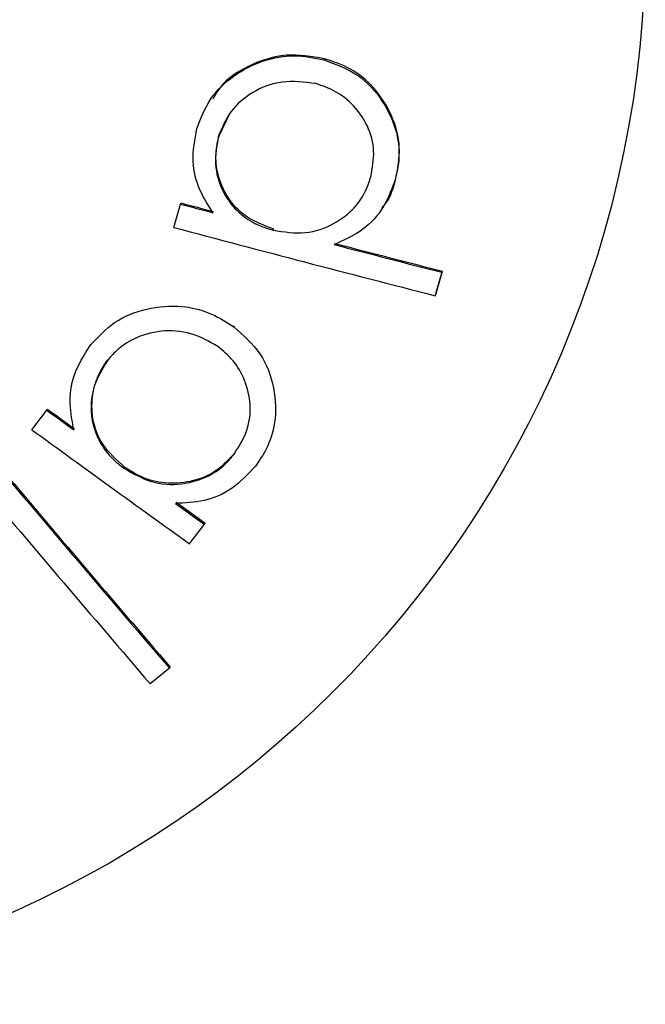
# Model space of a CAD drawing. Extents: x -160 to 8813, y 23 to 3132.
# Drawn here: x 3971 to 3975, y 2411 to 2418 of the extents above; entities that cross this region are included whole.
import ezdxf

# ---------------------------------------------------------------- set-up
doc = ezdxf.new("R2010")
doc.units = 0

msp = doc.modelspace()

# ---------------------------------------------------------------- linework, layer by layer
at = {"color": 0, "linetype": 'Continuous'}
for p, q in [((3972.5992, 2417.4898), (3972.6043, 2417.4972)), ((3971.8325, 2417.2273), (3971.8272, 2417.2197)), ((3971.8853, 2416.9714), (3971.9573, 2417.1185)), ((3971.8802, 2416.964), (3971.8853, 2416.9714)), ((3973.0842, 2416.6605), (3973.0894, 2416.668)), ((3971.622, 2416.5048), (3971.6271, 2416.5122)), ((3972.9944, 2416.4681), (3972.9996, 2416.4756)), ((3972.254, 2416.3264), (3972.2591, 2416.3339)), ((3973.4052, 2416.0387), (3973.4105, 2416.0463)), ((3973.3597, 2415.8789), (3973.365, 2415.8866)), ((3971.9858, 2415.6665), (3971.991, 2415.6739)), ((3970.9879, 2415.5144), (3970.9827, 2415.507)), ((3971.0052, 2415.5386), (3971.0103, 2415.546)), ((3970.6085, 2414.9638), (3970.7104, 2415.0967)), ((3970.7104, 2415.0967), (3970.7155, 2415.1041)), ((3970.6085, 2414.9638), (3970.6137, 2414.9711)), ((3972.1553, 2414.7475), (3972.1605, 2414.7549)), ((3971.2344, 2414.702), (3971.2396, 2414.7095)), ((3971.5927, 2414.4683), (3971.7909, 2414.326)), ((3971.7856, 2414.3185), (3971.7909, 2414.326)), ((3971.5469, 2413.3356), (3971.5522, 2413.3432))]:
    msp.add_line(p, q, dxfattribs=at)
for points in [[(3971.734, 2417.0205), (3971.7443, 2417.047), (3971.7546, 2417.0734), (3971.7653, 2417.0996), (3971.7765, 2417.1255), (3971.7883, 2417.1509), (3971.801, 2417.1757), (3971.8146, 2417.1999), (3971.8295, 2417.2233), (3971.8456, 2417.2458), (3971.8629, 2417.2674), (3971.8814, 2417.2882), (3971.901, 2417.3082), (3971.9215, 2417.3273), (3971.9428, 2417.3455), (3971.965, 2417.363), (3971.9878, 2417.3797), (3972.0112, 2417.3956), (3972.0352, 2417.4106), (3972.0596, 2417.4249), (3972.0845, 2417.4382), (3972.1098, 2417.4506), (3972.1354, 2417.462), (3972.1614, 2417.4724), (3972.1875, 2417.4818), (3972.2138, 2417.4901), (3972.2403, 2417.4973), (3972.2668, 2417.5034), (3972.2933, 2417.5083), (3972.3198, 2417.5122), (3972.3461, 2417.5148), (3972.3723, 2417.5164), (3972.3983, 2417.5167), (3972.424, 2417.516), (3972.4495, 2417.5141), (3972.4748, 2417.5114), (3972.4999, 2417.508), (3972.5248, 2417.504), (3972.5497, 2417.4995), (3972.5744, 2417.4947), (3972.5992, 2417.4898)], [(3972.6043, 2417.4972), (3972.5716, 2417.5028), (3972.5388, 2417.5082), (3972.506, 2417.513), (3972.4734, 2417.5171), (3972.4408, 2417.5202), (3972.4084, 2417.522), (3972.3762, 2417.5223), (3972.3441, 2417.5209), (3972.3123, 2417.5175), (3972.2808, 2417.5122), (3972.2498, 2417.5054), (3972.2193, 2417.4971), (3972.1894, 2417.4876), (3972.1604, 2417.4771), (3972.1322, 2417.4657), (3972.105, 2417.4538), (3972.0789, 2417.4414), (3972.0539, 2417.4286), (3972.0302, 2417.4154), (3972.0078, 2417.4019), (3971.9868, 2417.388), (3971.9672, 2417.3739), (3971.9491, 2417.3594), (3971.9325, 2417.3448), (3971.9176, 2417.3298), (3971.9041, 2417.3147), (3971.8918, 2417.2994), (3971.8806, 2417.284), (3971.8702, 2417.2684), (3971.8604, 2417.2528), (3971.851, 2417.2371), (3971.8418, 2417.2214)], [(3972.5992, 2417.4898), (3972.6294, 2417.4788), (3972.6595, 2417.4675), (3972.6893, 2417.4559), (3972.7187, 2417.4436), (3972.7475, 2417.4306), (3972.7756, 2417.4166), (3972.8029, 2417.4013), (3972.8292, 2417.3847), (3972.8543, 2417.3665), (3972.8783, 2417.3469), (3972.9012, 2417.3259), (3972.923, 2417.3038), (3972.9437, 2417.2806), (3972.9633, 2417.2564), (3972.9817, 2417.2315), (3972.9991, 2417.2059), (3973.0154, 2417.1798), (3973.0305, 2417.1533), (3973.0445, 2417.1264), (3973.0573, 2417.0995), (3973.0688, 2417.0725), (3973.079, 2417.0456), (3973.0878, 2417.019), (3973.0952, 2416.9927), (3973.1012, 2416.9669), (3973.1059, 2416.9416), (3973.1093, 2416.9169), (3973.1116, 2416.8928), (3973.1128, 2416.8695), (3973.1131, 2416.8469), (3973.1126, 2416.8251), (3973.1113, 2416.8042), (3973.1093, 2416.7842), (3973.1068, 2416.7651), (3973.1038, 2416.7466), (3973.1003, 2416.7287), (3973.0966, 2416.7112), (3973.0926, 2416.6941), (3973.0885, 2416.6772), (3973.0842, 2416.6605)], [(3973.0894, 2416.668), (3973.0949, 2416.6963), (3973.1001, 2416.7245), (3973.1048, 2416.7527), (3973.109, 2416.7809), (3973.1123, 2416.809), (3973.1146, 2416.8371), (3973.1157, 2416.8651), (3973.1154, 2416.893), (3973.1134, 2416.9207), (3973.1099, 2416.9484), (3973.1049, 2416.9758), (3973.0986, 2417.003), (3973.0909, 2417.03), (3973.082, 2417.0566), (3973.0721, 2417.083), (3973.061, 2417.1089), (3973.0491, 2417.1344), (3973.0362, 2417.1595), (3973.0225, 2417.184), (3973.0079, 2417.2079), (3972.9925, 2417.2311), (3972.9764, 2417.2536), (3972.9595, 2417.2752), (3972.9419, 2417.296), (3972.9237, 2417.3159), (3972.9048, 2417.3347), (3972.8854, 2417.3526), (3972.8655, 2417.3695), (3972.8451, 2417.3853), (3972.8243, 2417.4001), (3972.8032, 2417.4137), (3972.7818, 2417.4263), (3972.7602, 2417.4377), (3972.7383, 2417.448), (3972.7163, 2417.4576), (3972.6941, 2417.4664), (3972.6717, 2417.4746), (3972.6493, 2417.4824), (3972.6269, 2417.4899), (3972.6044, 2417.4972)], [(3972.5458, 2417.3268), (3972.5168, 2417.3305), (3972.4879, 2417.3339), (3972.4591, 2417.3369), (3972.4304, 2417.3392), (3972.4019, 2417.3407), (3972.3737, 2417.3411), (3972.3457, 2417.3401), (3972.3181, 2417.3377), (3972.2908, 2417.3335), (3972.264, 2417.3278), (3972.2377, 2417.3205), (3972.2119, 2417.3118), (3972.1868, 2417.3019), (3972.1623, 2417.2908), (3972.1385, 2417.2787), (3972.1155, 2417.2656), (3972.0933, 2417.2518), (3972.072, 2417.2371), (3972.0516, 2417.2217), (3972.0322, 2417.2055), (3972.0139, 2417.1886), (3971.9967, 2417.1709), (3971.9807, 2417.1525), (3971.9659, 2417.1335), (3971.9524, 2417.1138), (3971.94, 2417.0935), (3971.9285, 2417.0727), (3971.9179, 2417.0514), (3971.9079, 2417.0299), (3971.8984, 2417.0081), (3971.8892, 2416.9861), (3971.8802, 2416.964)], [(3972.9208, 2416.6895), (3972.9249, 2416.7119), (3972.9288, 2416.7343), (3972.9324, 2416.7566), (3972.9355, 2416.7789), (3972.938, 2416.8011), (3972.9397, 2416.8233), (3972.9405, 2416.8454), (3972.9402, 2416.8675), (3972.9386, 2416.8894), (3972.9358, 2416.9111), (3972.9319, 2416.9327), (3972.9269, 2416.954), (3972.9209, 2416.9751), (3972.9139, 2416.9958), (3972.9059, 2417.016), (3972.8972, 2417.0359), (3972.8876, 2417.0553), (3972.8773, 2417.0741), (3972.8663, 2417.0925), (3972.8546, 2417.1102), (3972.8424, 2417.1274), (3972.8296, 2417.144), (3972.8163, 2417.16), (3972.8026, 2417.1753), (3972.7884, 2417.1899), (3972.7739, 2417.2039), (3972.7591, 2417.2171), (3972.744, 2417.2296), (3972.7285, 2417.2414), (3972.7128, 2417.2524), (3972.6968, 2417.2627), (3972.6806, 2417.2721), (3972.6642, 2417.2807), (3972.6476, 2417.2887), (3972.6309, 2417.296), (3972.614, 2417.3028), (3972.5971, 2417.3091), (3972.58, 2417.3152), (3972.5629, 2417.3211), (3972.5458, 2417.3269)], [(3971.8426, 2416.446), (3971.8309, 2416.4644), (3971.8192, 2416.4828), (3971.8077, 2416.5015), (3971.7964, 2416.5205), (3971.7854, 2416.5399), (3971.7747, 2416.5598), (3971.7645, 2416.5804), (3971.7548, 2416.6017), (3971.7457, 2416.6238), (3971.7372, 2416.6467), (3971.7296, 2416.6703), (3971.7229, 2416.6946), (3971.7173, 2416.7196), (3971.7129, 2416.7451), (3971.7098, 2416.7712), (3971.7082, 2416.7977), (3971.708, 2416.8246), (3971.7092, 2416.8519), (3971.7116, 2416.8795), (3971.7149, 2416.9074), (3971.719, 2416.9355), (3971.7237, 2416.9637), (3971.7288, 2416.9921), (3971.7341, 2417.0205)], [(3972.2591, 2416.3339), (3972.2345, 2416.3433), (3972.21, 2416.3527), (3972.1857, 2416.3624), (3972.1619, 2416.3725), (3972.1386, 2416.3832), (3972.1159, 2416.3945), (3972.0941, 2416.4066), (3972.0732, 2416.4197), (3972.0534, 2416.4338), (3972.0346, 2416.4489), (3972.0169, 2416.4648), (3972.0003, 2416.4815), (3971.9847, 2416.4989), (3971.9701, 2416.5168), (3971.9566, 2416.5351), (3971.9441, 2416.5538), (3971.9327, 2416.5727), (3971.9223, 2416.5918), (3971.9128, 2416.611), (3971.9042, 2416.6304), (3971.8966, 2416.6497), (3971.8899, 2416.669), (3971.884, 2416.6882), (3971.8789, 2416.7074), (3971.8746, 2416.7263), (3971.8711, 2416.745), (3971.8683, 2416.7635), (3971.8662, 2416.7817), (3971.8648, 2416.7995), (3971.8642, 2416.817), (3971.8641, 2416.8341), (3971.8647, 2416.8507), (3971.866, 2416.8668), (3971.8677, 2416.8825), (3971.87, 2416.8979), (3971.8726, 2416.913), (3971.8755, 2416.9278), (3971.8786, 2416.9424), (3971.8819, 2416.9569), (3971.8853, 2416.9714)], [(3971.8802, 2416.964), (3971.8762, 2416.9406), (3971.8723, 2416.9171), (3971.8688, 2416.8937), (3971.8658, 2416.8704), (3971.8634, 2416.847), (3971.8619, 2416.8237), (3971.8613, 2416.8005), (3971.8619, 2416.7773), (3971.8637, 2416.7542), (3971.8668, 2416.7312), (3971.8711, 2416.7085), (3971.8766, 2416.686), (3971.8831, 2416.6639), (3971.8906, 2416.6422), (3971.8991, 2416.621), (3971.9084, 2416.6004), (3971.9186, 2416.5804), (3971.9296, 2416.561), (3971.9413, 2416.5424), (3971.9537, 2416.5245), (3971.9666, 2416.5073), (3971.98, 2416.4909), (3971.9939, 2416.4753), (3972.0082, 2416.4606), (3972.0228, 2416.4468), (3972.0378, 2416.4338), (3972.0529, 2416.4216), (3972.0682, 2416.4103), (3972.0837, 2416.3998), (3972.0993, 2416.3901), (3972.1149, 2416.3812), (3972.1305, 2416.373), (3972.146, 2416.3655), (3972.1615, 2416.3588), (3972.177, 2416.3525), (3972.1925, 2416.3467), (3972.2079, 2416.3413), (3972.2233, 2416.3362), (3972.2386, 2416.3313), (3972.254, 2416.3265)], [(3972.254, 2416.3264), (3972.282, 2416.3221), (3972.31, 2416.318), (3972.3379, 2416.3144), (3972.3656, 2416.3113), (3972.3931, 2416.3092), (3972.4203, 2416.308), (3972.4472, 2416.3082), (3972.4738, 2416.3099), (3972.4999, 2416.3132), (3972.5256, 2416.318), (3972.5508, 2416.3243), (3972.5753, 2416.3319), (3972.5993, 2416.3406), (3972.6225, 2416.3503), (3972.645, 2416.3609), (3972.6668, 2416.3723), (3972.6877, 2416.3842), (3972.7077, 2416.3967), (3972.7268, 2416.4096), (3972.745, 2416.423), (3972.7622, 2416.4367), (3972.7784, 2416.4508), (3972.7936, 2416.4651), (3972.8077, 2416.4795), (3972.8207, 2416.4942), (3972.8326, 2416.5089), (3972.8436, 2416.5235), (3972.8536, 2416.5381), (3972.8627, 2416.5525), (3972.8709, 2416.5667), (3972.8784, 2416.5805), (3972.8851, 2416.594), (3972.8911, 2416.607), (3972.8965, 2416.6195), (3972.9013, 2416.6318), (3972.9058, 2416.6437), (3972.9098, 2416.6554), (3972.9136, 2416.6669), (3972.9173, 2416.6782), (3972.9208, 2416.6896)], [(3973.0842, 2416.6605), (3973.0743, 2416.6348), (3973.0643, 2416.6093), (3973.0539, 2416.5839), (3973.0431, 2416.5589), (3973.0317, 2416.5343), (3973.0196, 2416.5103), (3973.0065, 2416.487), (3972.9924, 2416.4644), (3972.9771, 2416.4428), (3972.9607, 2416.422), (3972.9434, 2416.4022), (3972.9251, 2416.3833), (3972.9061, 2416.3655), (3972.8864, 2416.3486), (3972.8661, 2416.3328), (3972.8454, 2416.3182), (3972.8243, 2416.3045), (3972.8029, 2416.2919), (3972.7813, 2416.2801), (3972.7594, 2416.2689), (3972.7374, 2416.2584), (3972.7152, 2416.2482), (3972.693, 2416.2383), (3972.6707, 2416.2286)], [(3972.9961, 2416.4785), (3973.0031, 2416.4862), (3973.01, 2416.494), (3973.0168, 2416.502), (3973.0235, 2416.5105), (3973.0301, 2416.5194), (3973.0365, 2416.5291), (3973.0427, 2416.5395), (3973.0487, 2416.5508), (3973.0544, 2416.5632), (3973.0599, 2416.5764), (3973.0651, 2416.5905), (3973.0702, 2416.6052), (3973.0751, 2416.6204), (3973.08, 2416.6361), (3973.0847, 2416.652), (3973.0895, 2416.668)], [(3971.5764, 2416.345), (3971.622, 2416.5048)], [(3973.4052, 2416.0387), (3973.3653, 2415.8989), (3973.3597, 2415.8789)], [(3973.365, 2415.8866), (3973.4105, 2416.0463)], [(3971.0052, 2415.5386), (3971.0246, 2415.5598), (3971.0442, 2415.5808), (3971.064, 2415.6016), (3971.0843, 2415.6218), (3971.1051, 2415.6415), (3971.1266, 2415.6604), (3971.1491, 2415.6784), (3971.1725, 2415.6952), (3971.197, 2415.7109), (3971.2226, 2415.7254), (3971.2491, 2415.7387), (3971.2765, 2415.7508), (3971.3045, 2415.7617), (3971.3332, 2415.7715), (3971.3625, 2415.7801), (3971.3921, 2415.7875), (3971.422, 2415.7939), (3971.4521, 2415.7991), (3971.4823, 2415.8031), (3971.5125, 2415.806), (3971.5425, 2415.8077), (3971.5722, 2415.8082), (3971.6016, 2415.8075), (3971.6304, 2415.8056), (3971.6586, 2415.8024), (3971.6862, 2415.7981), (3971.713, 2415.7927), (3971.739, 2415.7864), (3971.7642, 2415.7792), (3971.7885, 2415.7713), (3971.8118, 2415.7626), (3971.8342, 2415.7534), (3971.8554, 2415.7436), (3971.8758, 2415.7334), (3971.8954, 2415.7228), (3971.9143, 2415.7119), (3971.9326, 2415.7008), (3971.9506, 2415.6895), (3971.9683, 2415.678), (3971.9859, 2415.6665)], [(3971.8762, 2415.5332), (3971.8538, 2415.5458), (3971.8313, 2415.5582), (3971.8087, 2415.5702), (3971.7859, 2415.5818), (3971.7628, 2415.5927), (3971.7395, 2415.6027), (3971.7158, 2415.6117), (3971.6916, 2415.6195), (3971.667, 2415.626), (3971.6419, 2415.6311), (3971.6166, 2415.635), (3971.5911, 2415.6376), (3971.5655, 2415.639), (3971.5399, 2415.6391), (3971.5145, 2415.6381), (3971.4892, 2415.636), (3971.4643, 2415.6327), (3971.4398, 2415.6284), (3971.4158, 2415.6232), (3971.3925, 2415.6171), (3971.3699, 2415.6102), (3971.3481, 2415.6026), (3971.3273, 2415.5943), (3971.3076, 2415.5855), (3971.2889, 2415.5763), (3971.2714, 2415.5666), (3971.255, 2415.5567), (3971.2397, 2415.5466), (3971.2254, 2415.5364), (3971.2122, 2415.5261), (3971.1999, 2415.516), (3971.1885, 2415.506), (3971.1781, 2415.4963), (3971.1684, 2415.4868), (3971.1595, 2415.4776), (3971.1511, 2415.4684), (3971.1432, 2415.4595), (3971.1356, 2415.4506), (3971.1283, 2415.4418), (3971.1211, 2415.433)], [(3971.9858, 2415.6665), (3972.0104, 2415.6449), (3972.0347, 2415.6231), (3972.0586, 2415.6011), (3972.0818, 2415.5786), (3972.1042, 2415.5556), (3972.1255, 2415.5319), (3972.1455, 2415.5074), (3972.1641, 2415.482), (3972.181, 2415.4554), (3972.1962, 2415.4279), (3972.2099, 2415.3996), (3972.222, 2415.3705), (3972.2326, 2415.3409), (3972.2418, 2415.3108), (3972.2497, 2415.2804), (3972.2562, 2415.2497), (3972.2615, 2415.219), (3972.2656, 2415.1884), (3972.2684, 2415.1579), (3972.27, 2415.1279), (3972.2704, 2415.0983), (3972.2696, 2415.0694), (3972.2676, 2415.0412), (3972.2644, 2415.014), (3972.2601, 2414.9878), (3972.2548, 2414.9628), (3972.2486, 2414.9388), (3972.2416, 2414.9159), (3972.2339, 2414.8941), (3972.2257, 2414.8734), (3972.2171, 2414.8538), (3972.2082, 2414.8353), (3972.1992, 2414.818), (3972.19, 2414.8016), (3972.1807, 2414.7861), (3972.1713, 2414.7713), (3972.1618, 2414.757), (3972.1523, 2414.7432), (3972.1427, 2414.7296), (3972.1331, 2414.7162)], [(3970.8948, 2414.9624), (3970.8906, 2414.9836), (3970.8864, 2415.0048), (3970.8825, 2415.0262), (3970.8789, 2415.0478), (3970.8758, 2415.0697), (3970.8731, 2415.092), (3970.8711, 2415.1147), (3970.8699, 2415.1379), (3970.8695, 2415.1618), (3970.87, 2415.1861), (3970.8716, 2415.2109), (3970.8743, 2415.236), (3970.8783, 2415.2613), (3970.8835, 2415.2868), (3970.8903, 2415.3124), (3970.8985, 2415.3379), (3970.9083, 2415.3632), (3970.9195, 2415.3885), (3970.9319, 2415.4137), (3970.9454, 2415.4388), (3970.9596, 2415.4638), (3970.9745, 2415.4887), (3970.9898, 2415.5137), (3971.0052, 2415.5386)], [(3971.991, 2414.8016), (3972.0031, 2414.8212), (3972.0151, 2414.8407), (3972.0267, 2414.8604), (3972.0378, 2414.8802), (3972.0484, 2414.9002), (3972.0582, 2414.9204), (3972.0671, 2414.9409), (3972.0749, 2414.9617), (3972.0815, 2414.9829), (3972.0869, 2415.0044), (3972.0912, 2415.0261), (3972.0944, 2415.048), (3972.0965, 2415.0699), (3972.0975, 2415.0919), (3972.0976, 2415.1139), (3972.0966, 2415.1357), (3972.0948, 2415.1574), (3972.092, 2415.1789), (3972.0884, 2415.2001), (3972.0839, 2415.221), (3972.0787, 2415.2416), (3972.0728, 2415.2617), (3972.0661, 2415.2815), (3972.0589, 2415.3008), (3972.051, 2415.3196), (3972.0426, 2415.3378), (3972.0336, 2415.3555), (3972.024, 2415.3727), (3972.0139, 2415.3892), (3972.0033, 2415.405), (3971.9922, 2415.4203), (3971.9806, 2415.4348), (3971.9686, 2415.4487), (3971.9561, 2415.4619), (3971.9433, 2415.4746), (3971.9303, 2415.4868), (3971.917, 2415.4988), (3971.9035, 2415.5104), (3971.8899, 2415.5219), (3971.8762, 2415.5332)], [(3971.121, 2415.433), (3971.1087, 2415.4126), (3971.0966, 2415.3922), (3971.0847, 2415.3717), (3971.0733, 2415.3511), (3971.0626, 2415.3302), (3971.0525, 2415.3091), (3971.0435, 2415.2877), (3971.0355, 2415.2659), (3971.0286, 2415.2438), (3971.023, 2415.2213), (3971.0186, 2415.1986), (3971.0153, 2415.1757), (3971.0132, 2415.1527), (3971.0121, 2415.1298), (3971.0121, 2415.107), (3971.0131, 2415.0844), (3971.0152, 2415.062), (3971.0182, 2415.0399), (3971.0221, 2415.0183), (3971.0269, 2414.997), (3971.0325, 2414.9763), (3971.0389, 2414.9561), (3971.0461, 2414.9364), (3971.0539, 2414.9174), (3971.0624, 2414.8991), (3971.0715, 2414.8815), (3971.0811, 2414.8646), (3971.0912, 2414.8484), (3971.1018, 2414.8329), (3971.1128, 2414.8181), (3971.1241, 2414.804), (3971.1357, 2414.7906), (3971.1475, 2414.778), (3971.1595, 2414.7659), (3971.1718, 2414.7544), (3971.1841, 2414.7434), (3971.1966, 2414.7327), (3971.2092, 2414.7223), (3971.2218, 2414.7121), (3971.2345, 2414.702)], [(3971.2396, 2414.7095), (3971.2194, 2414.7279), (3971.1992, 2414.7464), (3971.1795, 2414.7651), (3971.1604, 2414.7839), (3971.142, 2414.8031), (3971.1246, 2414.8227), (3971.1084, 2414.8427), (3971.0935, 2414.8632), (3971.0802, 2414.8843), (3971.0683, 2414.9058), (3971.0579, 2414.9278), (3971.0489, 2414.9501), (3971.0411, 2414.9725), (3971.0346, 2414.995), (3971.0293, 2415.0174), (3971.025, 2415.0397), (3971.0219, 2415.0618), (3971.0196, 2415.0836), (3971.0184, 2415.1051), (3971.018, 2415.1262), (3971.0185, 2415.1469), (3971.0197, 2415.1673), (3971.0217, 2415.1872), (3971.0244, 2415.2066), (3971.0277, 2415.2254), (3971.0316, 2415.2438), (3971.0361, 2415.2616), (3971.0411, 2415.2788), (3971.0466, 2415.2954), (3971.0525, 2415.3113), (3971.0588, 2415.3266), (3971.0654, 2415.3413), (3971.0723, 2415.3552), (3971.0795, 2415.3685), (3971.087, 2415.3813), (3971.0946, 2415.3936), (3971.1024, 2415.4056), (3971.1102, 2415.4174), (3971.1182, 2415.4289), (3971.1262, 2415.4404)], [(3971.2344, 2414.702), (3971.26, 2414.6874), (3971.2855, 2414.673), (3971.3112, 2414.6591), (3971.3369, 2414.6459), (3971.3629, 2414.6336), (3971.389, 2414.6226), (3971.4154, 2414.6129), (3971.4421, 2414.6049), (3971.4691, 2414.5987), (3971.4964, 2414.5943), (3971.5237, 2414.5916), (3971.551, 2414.5904), (3971.5781, 2414.5906), (3971.605, 2414.5923), (3971.6314, 2414.5951), (3971.6573, 2414.5991), (3971.6825, 2414.604), (3971.707, 2414.6099), (3971.7307, 2414.6167), (3971.7534, 2414.6242), (3971.7752, 2414.6323), (3971.7958, 2414.641), (3971.8153, 2414.6502), (3971.8335, 2414.6598), (3971.8504, 2414.6697), (3971.8661, 2414.6798), (3971.8805, 2414.6899), (3971.8938, 2414.7002), (3971.906, 2414.7103), (3971.9171, 2414.7202), (3971.9274, 2414.7299), (3971.9367, 2414.7392), (3971.9453, 2414.748), (3971.9532, 2414.7564), (3971.9604, 2414.7645), (3971.9671, 2414.7723), (3971.9735, 2414.7798), (3971.9795, 2414.7872), (3971.9853, 2414.7945), (3971.9911, 2414.8017)], [(3971.9962, 2414.8093), (3971.9812, 2414.7927), (3971.966, 2414.7762), (3971.9506, 2414.7599), (3971.935, 2414.7441), (3971.919, 2414.7287), (3971.9026, 2414.714), (3971.8857, 2414.7001), (3971.8682, 2414.687), (3971.8499, 2414.6749), (3971.8311, 2414.6639), (3971.8117, 2414.6538), (3971.7918, 2414.6446), (3971.7715, 2414.6363), (3971.7508, 2414.6289), (3971.7298, 2414.6223), (3971.7086, 2414.6166), (3971.6873, 2414.6116), (3971.6658, 2414.6074), (3971.6443, 2414.604), (3971.6227, 2414.6014), (3971.6011, 2414.5997), (3971.5796, 2414.5987), (3971.5582, 2414.5985), (3971.537, 2414.5992), (3971.5159, 2414.6007), (3971.4951, 2414.603), (3971.4745, 2414.6062), (3971.4542, 2414.6101), (3971.4342, 2414.6148), (3971.4147, 2414.6203), (3971.3955, 2414.6266), (3971.3768, 2414.6337), (3971.3586, 2414.6415), (3971.3408, 2414.65), (3971.3234, 2414.659), (3971.3063, 2414.6685), (3971.2894, 2414.6784), (3971.2727, 2414.6886), (3971.2562, 2414.699), (3971.2397, 2414.7095)], [(3972.1331, 2414.7162), (3972.1144, 2414.6956), (3972.0955, 2414.6752), (3972.0764, 2414.6551), (3972.057, 2414.6355), (3972.0372, 2414.6165), (3972.0169, 2414.5984), (3971.996, 2414.5812), (3971.9745, 2414.5652), (3971.9521, 2414.5505), (3971.9291, 2414.537), (3971.9055, 2414.5248), (3971.8814, 2414.5138), (3971.857, 2414.5041), (3971.8324, 2414.4955), (3971.8076, 2414.4881), (3971.7829, 2414.4819), (3971.7582, 2414.4768), (3971.7337, 2414.4727), (3971.7092, 2414.4694), (3971.6847, 2414.4668), (3971.6604, 2414.4648), (3971.6361, 2414.4633), (3971.6118, 2414.462), (3971.5875, 2414.4608)], [(3971.5469, 2413.3356), (3971.4146, 2413.2297)]]:
    msp.add_lwpolyline(points, dxfattribs=at)
msp.add_circle((3967.5135, 2418.3214), 7.2804, dxfattribs=at)
for centre, radius, start, end in [((4016.1233, 2583.0992), 172.4357, 255.044146, 255.120001), ((4001.5407, 2528.3587), 115.7777, 255.026544, 255.139528), ((4022.3917, 2607.1099), 197.4168, 255.084104, 255.619037), ((4028.5051, 2630.686), 221.6066, 255.406881, 255.603042), ((4026.0683, 2621.397), 211.9948, 255.412552, 255.617618), ((3851.3682, 2506.4224), 150.2757, 322.514833, 322.578671), ((4079.0539, 2563.755), 183.95, 233.915088, 233.986134), ((4104.3167, 2598.4785), 226.8821, 233.924011, 233.981616), ((4075.7378, 2559.0931), 178.3968, 233.892649, 234.318948), ((4111.3967, 2533.474), 184.367, 220.100456, 220.664327), ((4108.6903, 2531.2047), 180.8264, 220.102029, 220.676951), ((4109.1879, 2531.602), 181.6411, 220.096225, 220.668558), ((4028.0339, 2492.8524), 96.5994, 234.243938, 234.38867), ((3862.441, 2497.9867), 137.6831, 322.507864, 322.577544)]:
    msp.add_arc(centre, radius, start, end, dxfattribs=at)

doc.saveas('drawing.dxf')
